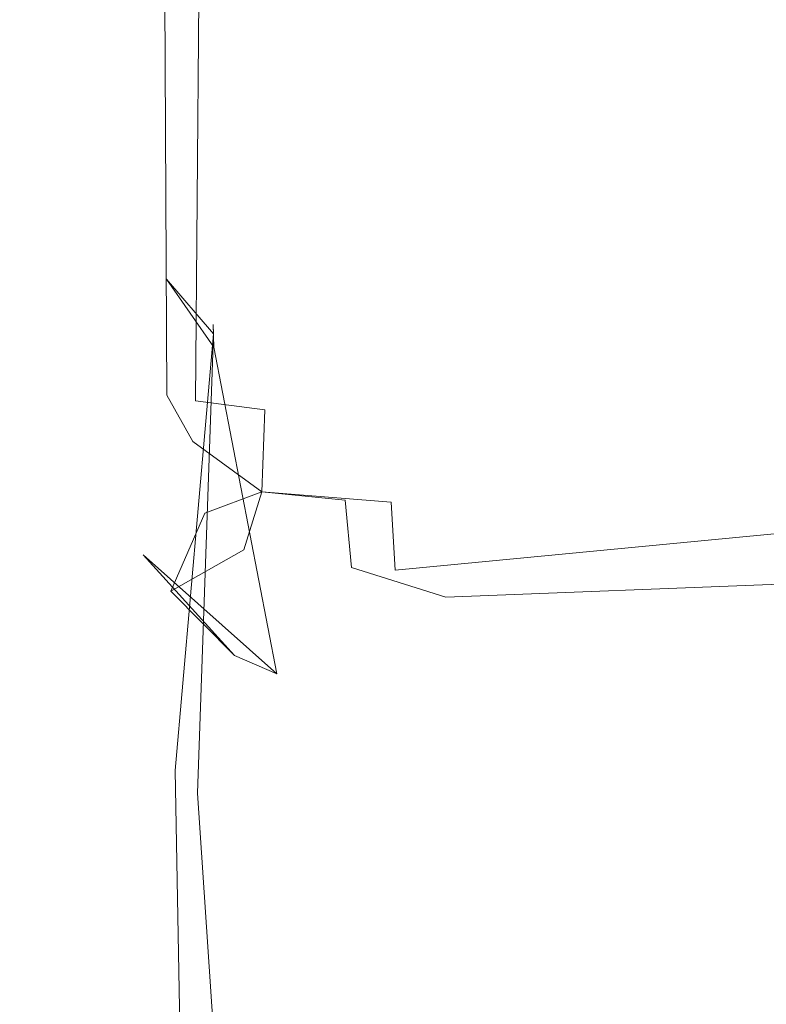
# Model space of a CAD drawing. Extents: x -446 to -216, y -20 to -11.
# Drawn here: x -306 to -306, y -16 to -16 of the extents above; entities that cross this region are included whole.
import ezdxf

# ---------------------------------------------------------------- set-up
doc = ezdxf.new("R2010")
doc.units = 0
doc.header["$LTSCALE"] = 500
doc.header["$MEASUREMENT"] = 0
doc.layers.add('EXC-PLAST', color=7, linetype='Continuous')

msp = doc.modelspace()

# ---------------------------------------------------------------- linework, layer by layer
at = {"layer": 'EXC-PLAST', "lineweight": 0}
for points, invisible_edges in [([(-219.49974, -10.6038, 148.2636), (-442.7999, -10.60377, 148.25008), (-442.56345, -16.64869, 147.94577), (-219.49974, -10.6038, 148.2636)], 14), ([(-442.56345, -16.64869, 147.94577), (-219.49974, -16.62997, 147.94777), (-219.49974, -10.6038, 148.2636), (-442.56345, -16.64869, 147.94577)], 15), ([(-442.49973, -10.60374, -2.41771), (-219.19955, -10.60377, -2.40419), (-219.43614, -16.69476, -2.09356), (-442.49973, -10.60374, -2.41771)], 14), ([(-219.43614, -16.69476, -2.09356), (-442.49973, -16.64867, -2.10055), (-442.49973, -10.60374, -2.41771), (-219.43614, -16.69476, -2.09356)], 15), ([(-315.28317, -12.37121, 28.93137), (-282.14526, -12.37121, 28.91298), (-315.16525, -16.84885, 28.95503), (-315.28317, -12.37121, 28.93137)], 14), ([(-282.14526, -12.37121, 28.91298), (-270.46304, -12.37121, 28.91213), (-315.16525, -16.84885, 28.95503), (-282.14526, -12.37121, 28.91298)], 14), ([(-315.16525, -16.84885, 28.95503), (-270.46304, -12.37121, 28.91213), (-262.27771, -16.81356, 28.95089), (-315.16525, -16.84885, 28.95503)], 15), ([(-315.14801, -14.43825, 53.91982), (-315.16522, -16.84887, 53.89082), (-262.27768, -16.81358, 53.89487), (-315.14801, -14.43825, 53.91982)], 15), ([(-265.20352, -14.49626, 53.91808), (-315.14801, -14.43825, 53.91982), (-262.27768, -16.81358, 53.89487), (-265.20352, -14.49626, 53.91808)], 15), ([(-306.25735, -14.61409, 31.52177), (-306.16357, -16.03918, 31.56124), (-305.60242, -14.64571, 31.51633), (-306.25735, -14.61409, 31.52177)], 15), ([(-306.16357, -16.03918, 31.56124), (-306.25735, -14.61409, 31.52177), (-306.25076, -14.76799, 31.54061), (-306.16357, -16.03918, 31.56124)], 15), ([(-305.54218, -14.61411, 51.32407), (-306.12576, -16.04723, 51.28521), (-306.19711, -14.64573, 51.32951), (-305.54218, -14.61411, 51.32407)], 15), ([(-305.54218, -14.61411, 51.32407), (-305.63596, -16.0392, 51.2846), (-306.12576, -16.04723, 51.28521), (-305.54218, -14.61411, 51.32407)], 15), ([(-306.25079, -14.76741, 51.30526), (-306.19711, -14.64573, 51.32951), (-306.2197, -16.00628, 51.27528), (-306.25079, -14.76741, 51.30526)], 15), ([(-306.19711, -14.64573, 51.32951), (-306.12576, -16.04723, 51.28521), (-306.2197, -16.00628, 51.27528), (-306.19711, -14.64573, 51.32951)], 15), ([(-306.16357, -16.03918, 31.56124), (-305.67377, -16.04721, 31.56063), (-305.60242, -14.64571, 31.51633), (-306.16357, -16.03918, 31.56124)], 15), ([(-306.34991, -16.01618, 31.70369), (-306.3262, -14.69787, 31.57331), (-306.37561, -14.77978, 31.66597), (-306.34991, -16.01618, 31.70369)], 15), ([(-306.34991, -16.01618, 31.70369), (-306.3197, -16.02456, 31.65321), (-306.3262, -14.69787, 31.57331), (-306.34991, -16.01618, 31.70369)], 15), ([(-306.3197, -16.02456, 31.65321), (-306.25076, -14.76799, 31.54061), (-306.3262, -14.69787, 31.57331), (-306.3197, -16.02456, 31.65321)], 11), ([(-306.37067, -15.84824, 32.473), (-306.40363, -14.72624, 31.70392), (-306.39688, -14.77987, 51.09797), (-306.37067, -15.84824, 32.473)], 15), ([(-306.37067, -15.84824, 32.473), (-306.37045, -16.04979, 31.91893), (-306.40363, -14.72624, 31.70392), (-306.37067, -15.84824, 32.473)], 15), ([(-306.37045, -16.04979, 31.91893), (-306.37219, -15.98029, 31.76379), (-306.40363, -14.72624, 31.70392), (-306.37045, -16.04979, 31.91893)], 15), ([(-306.37219, -15.98029, 31.76379), (-306.37561, -14.77978, 31.66597), (-306.40363, -14.72624, 31.70392), (-306.37219, -15.98029, 31.76379)], 15), ([(-306.3197, -16.02456, 31.65321), (-306.27164, -16.00231, 31.59924), (-306.25076, -14.76799, 31.54061), (-306.3197, -16.02456, 31.65321)], 15), ([(-306.25079, -14.76741, 51.30526), (-306.2197, -16.00628, 51.27528), (-306.29984, -16.02832, 51.21515), (-306.25079, -14.76741, 51.30526)], 15), ([(-306.28967, -14.77159, 51.28324), (-306.25079, -14.76741, 51.30526), (-306.29984, -16.02832, 51.21515), (-306.28967, -14.77159, 51.28324)], 15), ([(-306.27164, -16.00231, 31.59924), (-306.21973, -16.00626, 31.57056), (-306.25076, -14.76799, 31.54061), (-306.27164, -16.00231, 31.59924)], 15), ([(-306.21973, -16.00626, 31.57056), (-306.16357, -16.03918, 31.56124), (-306.25076, -14.76799, 31.54061), (-306.21973, -16.00626, 31.57056)], 15), ([(-306.33994, -14.77654, 51.23715), (-306.28967, -14.77159, 51.28324), (-306.29984, -16.02832, 51.21515), (-306.33994, -14.77654, 51.23715)], 13), ([(-306.36148, -16.75087, 35.87947), (-306.37051, -15.85628, 32.73317), (-306.39688, -14.77987, 51.09797), (-306.36148, -16.75087, 35.87947)], 15), ([(-306.35449, -17.15168, 44.76699), (-306.35098, -17.35286, 42.54066), (-306.39688, -14.77987, 51.09797), (-306.35449, -17.15168, 44.76699)], 15), ([(-306.36148, -16.75092, 46.96621), (-306.35449, -17.15168, 44.76699), (-306.39688, -14.77987, 51.09797), (-306.36148, -16.75092, 46.96621)], 15), ([(-306.39688, -14.77987, 51.09797), (-306.36136, -16.08336, 50.92252), (-306.37796, -15.80828, 50.3796), (-306.39688, -14.77987, 51.09797)], 15), ([(-306.35098, -17.35285, 40.30515), (-306.35449, -17.15165, 38.07872), (-306.39688, -14.77987, 51.09797), (-306.35098, -17.35285, 40.30515)], 15), ([(-306.3678, -15.98094, 51.10538), (-306.39688, -14.77987, 51.09797), (-306.38995, -14.7801, 51.13887), (-306.3678, -15.98094, 51.10538)], 15), ([(-306.37076, -15.84253, 50.19909), (-306.36148, -16.75092, 46.96621), (-306.39688, -14.77987, 51.09797), (-306.37076, -15.84253, 50.19909)], 15), ([(-306.39688, -14.77987, 51.09797), (-306.3678, -15.98094, 51.10538), (-306.36136, -16.08336, 50.92252), (-306.39688, -14.77987, 51.09797)], 15), ([(-306.35098, -17.35286, 42.54066), (-306.35098, -17.35285, 40.30515), (-306.39688, -14.77987, 51.09797), (-306.35098, -17.35286, 42.54066)], 15), ([(-306.39688, -14.77987, 51.09797), (-306.37796, -15.80828, 50.3796), (-306.37076, -15.84253, 50.19909), (-306.39688, -14.77987, 51.09797)], 15), ([(-306.35449, -17.15165, 38.07872), (-306.36148, -16.75087, 35.87947), (-306.39688, -14.77987, 51.09797), (-306.35449, -17.15165, 38.07872)], 15), ([(-306.37051, -15.85628, 32.73317), (-306.37067, -15.84824, 32.473), (-306.39688, -14.77987, 51.09797), (-306.37051, -15.85628, 32.73317)], 15), ([(-306.38995, -14.7801, 51.13887), (-306.33994, -14.77654, 51.23715), (-306.34991, -16.01619, 51.14216), (-306.38995, -14.7801, 51.13887)], 15), ([(-306.38995, -14.7801, 51.13887), (-306.34991, -16.01619, 51.14216), (-306.3678, -15.98094, 51.10538), (-306.38995, -14.7801, 51.13887)], 15), ([(-306.37219, -15.98029, 31.76379), (-306.34991, -16.01618, 31.70369), (-306.37561, -14.77978, 31.66597), (-306.37219, -15.98029, 31.76379)], 15), ([(-306.33994, -14.77654, 51.23715), (-306.29984, -16.02832, 51.21515), (-306.34991, -16.01619, 51.14216), (-306.33994, -14.77654, 51.23715)], 15), ([(-262.21298, -15.10377, 27.88802), (-400.05603, -15.10375, 27.90015), (-399.83948, -16.64849, 27.83333), (-262.21298, -15.10377, 27.88802)], 14), ([(-262.16, -16.64852, 55.01255), (-399.83948, -16.70371, 55.02064), (-399.78647, -15.10376, 54.95786), (-262.16, -16.64852, 55.01255)], 15), ([(-399.83948, -16.64849, 27.83333), (-262.16, -16.70373, 27.82524), (-262.21298, -15.10377, 27.88802), (-399.83948, -16.64849, 27.83333)], 15), ([(-399.78647, -15.10376, 54.95786), (-261.94345, -15.10378, 54.94574), (-262.16, -16.64852, 55.01255), (-399.78647, -15.10376, 54.95786)], 14), ([(-306.35596, -15.88835, 50.36665), (-306.37076, -15.84253, 50.19909), (-306.37796, -15.80828, 50.3796), (-306.35596, -15.88835, 50.36665)], 15), ([(-306.36136, -16.08336, 50.92252), (-306.35596, -15.88835, 50.36665), (-306.37796, -15.80828, 50.3796), (-306.36136, -16.08336, 50.92252)], 15), ([(-306.34985, -16.23078, 49.14595), (-306.37076, -15.84253, 50.19909), (-306.28745, -15.98193, 50.14133), (-306.34985, -16.23078, 49.14595)], 15), ([(-306.34421, -16.55469, 48.07196), (-306.36148, -16.75092, 46.96621), (-306.37076, -15.84253, 50.19909), (-306.34421, -16.55469, 48.07196)], 15), ([(-306.37076, -15.84253, 50.19909), (-306.34985, -16.23078, 49.14595), (-306.34421, -16.55469, 48.07196), (-306.37076, -15.84253, 50.19909)], 15), ([(-306.28745, -15.98193, 50.14133), (-306.37076, -15.84253, 50.19909), (-306.35596, -15.88835, 50.36665), (-306.28745, -15.98193, 50.14133)], 15), ([(-306.37067, -15.84824, 32.473), (-306.35504, -15.93474, 32.32236), (-306.35037, -16.1088, 31.90115), (-306.37067, -15.84824, 32.473)], 15), ([(-306.37067, -15.84824, 32.473), (-306.35614, -15.88038, 32.56118), (-306.35504, -15.93474, 32.32236), (-306.37067, -15.84824, 32.473)], 15), ([(-306.37067, -15.84824, 32.473), (-306.35037, -16.1088, 31.90115), (-306.37045, -16.04979, 31.91893), (-306.37067, -15.84824, 32.473)], 15), ([(-306.35614, -15.88038, 32.56118), (-306.37067, -15.84824, 32.473), (-306.37051, -15.85628, 32.73317), (-306.35614, -15.88038, 32.56118)], 15), ([(-306.34988, -16.23076, 33.69987), (-306.37051, -15.85628, 32.73317), (-306.36148, -16.75087, 35.87947), (-306.34988, -16.23076, 33.69987)], 15), ([(-306.28745, -15.98194, 32.70467), (-306.37051, -15.85628, 32.73317), (-306.34988, -16.23076, 33.69987), (-306.28745, -15.98194, 32.70467)], 15), ([(-306.37051, -15.85628, 32.73317), (-306.28745, -15.98194, 32.70467), (-306.2876, -15.97543, 32.49366), (-306.37051, -15.85628, 32.73317)], 13), ([(-306.2876, -15.97543, 32.49366), (-306.35614, -15.88038, 32.56118), (-306.37051, -15.85628, 32.73317), (-306.2876, -15.97543, 32.49366)], 15), ([(-306.35614, -15.88038, 32.56118), (-306.2876, -15.97543, 32.49366), (-306.28723, -15.99112, 32.42464), (-306.35614, -15.88038, 32.56118)], 15), ([(-306.28723, -15.99112, 32.42464), (-306.35504, -15.93474, 32.32236), (-306.35614, -15.88038, 32.56118), (-306.28723, -15.99112, 32.42464)], 15), ([(-306.36136, -16.08336, 50.92252), (-306.33597, -16.13507, 50.90852), (-306.35596, -15.88835, 50.36665), (-306.36136, -16.08336, 50.92252)], 15), ([(-306.35596, -15.88835, 50.36665), (-306.31992, -15.94409, 50.35757), (-306.28745, -15.98193, 50.14133), (-306.35596, -15.88835, 50.36665)], 13), ([(-306.33597, -16.13507, 50.90852), (-306.28723, -15.9912, 50.4214), (-306.35596, -15.88835, 50.36665), (-306.33597, -16.13507, 50.90852)], 15), ([(-306.35596, -15.88835, 50.36665), (-306.28723, -15.9912, 50.4214), (-306.31992, -15.94409, 50.35757), (-306.35596, -15.88835, 50.36665)], 13), ([(-306.35504, -15.93474, 32.32236), (-306.28723, -15.99112, 32.42464), (-306.35037, -16.1088, 31.90115), (-306.35504, -15.93474, 32.32236)], 15), ([(-306.31992, -15.94409, 50.35757), (-306.23016, -16.02484, 50.41121), (-306.23065, -16.00579, 50.21464), (-306.31992, -15.94409, 50.35757)], 15), ([(-306.23016, -16.02484, 50.41121), (-306.31992, -15.94409, 50.35757), (-306.28723, -15.9912, 50.4214), (-306.23016, -16.02484, 50.41121)], 15), ([(-306.23065, -16.00579, 50.21464), (-306.28745, -15.98193, 50.14133), (-306.31992, -15.94409, 50.35757), (-306.23065, -16.00579, 50.21464)], 15), ([(-306.23019, -16.02477, 32.43482), (-306.28723, -15.99112, 32.42464), (-306.2876, -15.97543, 32.49366), (-306.23019, -16.02477, 32.43482)], 13), ([(-306.2876, -15.97543, 32.49366), (-306.23071, -16.00375, 32.56527), (-306.23019, -16.02477, 32.43482), (-306.2876, -15.97543, 32.49366)], 15), ([(-306.23071, -16.00375, 32.56527), (-306.2876, -15.97543, 32.49366), (-306.28745, -15.98194, 32.70467), (-306.23071, -16.00375, 32.56527)], 15), ([(-306.34991, -16.01618, 31.70369), (-306.37219, -15.98029, 31.76379), (-306.37045, -16.04979, 31.91893), (-306.34991, -16.01618, 31.70369)], 15), ([(-306.36136, -16.08336, 50.92252), (-306.3678, -15.98094, 51.10538), (-306.34991, -16.01619, 51.14216), (-306.36136, -16.08336, 50.92252)], 15), ([(-306.28745, -15.98194, 32.70467), (-306.34988, -16.23076, 33.69987), (-306.31381, -16.28437, 33.68217), (-306.28745, -15.98194, 32.70467)], 15), ([(-306.29834, -16.30016, 49.16889), (-306.34985, -16.23078, 49.14595), (-306.28745, -15.98193, 50.14133), (-306.29834, -16.30016, 49.16889)], 15), ([(-306.23041, -16.01619, 32.69677), (-306.28745, -15.98194, 32.70467), (-306.31381, -16.28437, 33.68217), (-306.23041, -16.01619, 32.69677)], 13), ([(-306.22443, -16.34784, 49.18487), (-306.29834, -16.30016, 49.16889), (-306.28745, -15.98193, 50.14133), (-306.22443, -16.34784, 49.18487)], 13), ([(-306.22443, -16.34784, 49.18487), (-306.28745, -15.98193, 50.14133), (-306.23065, -16.00579, 50.21464), (-306.22443, -16.34784, 49.18487)], 15), ([(-306.28745, -15.98194, 32.70467), (-306.23041, -16.01619, 32.69677), (-306.23071, -16.00375, 32.56527), (-306.28745, -15.98194, 32.70467)], 15), ([(-306.28723, -15.99112, 32.42464), (-306.24359, -16.21744, 31.96583), (-306.35037, -16.1088, 31.90115), (-306.28723, -15.99112, 32.42464)], 14), ([(-306.33597, -16.13507, 50.90852), (-306.24359, -16.21746, 50.88001), (-306.28723, -15.9912, 50.4214), (-306.33597, -16.13507, 50.90852)], 15), ([(-306.28723, -15.99112, 32.42464), (-306.23019, -16.02477, 32.43482), (-306.24359, -16.21744, 31.96583), (-306.28723, -15.99112, 32.42464)], 15), ([(-306.24359, -16.21746, 50.88001), (-306.23016, -16.02484, 50.41121), (-306.28723, -15.9912, 50.4214), (-306.24359, -16.21746, 50.88001)], 11), ([(-306.30161, -16.05644, 31.64742), (-306.27164, -16.00231, 31.59924), (-306.3197, -16.02456, 31.65321), (-306.30161, -16.05644, 31.64742)], 11), ([(-306.27164, -16.00231, 31.59924), (-306.30161, -16.05644, 31.64742), (-306.25391, -16.09138, 31.62611), (-306.27164, -16.00231, 31.59924)], 13), ([(-306.25391, -16.09138, 31.62611), (-306.21973, -16.00626, 31.57056), (-306.27164, -16.00231, 31.59924), (-306.25391, -16.09138, 31.62611)], 15), ([(-306.2197, -16.00628, 51.27528), (-306.25171, -16.03451, 51.2527), (-306.29984, -16.02832, 51.21515), (-306.2197, -16.00628, 51.27528)], 13), ([(-306.21973, -16.00626, 31.57056), (-306.25391, -16.09138, 31.62611), (-306.16431, -16.09853, 31.58961), (-306.21973, -16.00626, 31.57056)], 15), ([(-306.2197, -16.00628, 51.27528), (-306.19626, -16.09714, 51.24818), (-306.25171, -16.03451, 51.2527), (-306.2197, -16.00628, 51.27528)], 15), ([(-306.23071, -16.00375, 32.56527), (-306.14926, -16.02444, 32.56599), (-306.14816, -16.06622, 32.38145), (-306.23071, -16.00375, 32.56527)], 15), ([(-306.14816, -16.06622, 32.38145), (-306.23019, -16.02477, 32.43482), (-306.23071, -16.00375, 32.56527), (-306.14816, -16.06622, 32.38145)], 15), ([(-306.14926, -16.02444, 32.56599), (-306.23071, -16.00375, 32.56527), (-306.23041, -16.01619, 32.69677), (-306.14926, -16.02444, 32.56599)], 15), ([(-306.22443, -16.34784, 49.18487), (-306.23065, -16.00579, 50.21464), (-306.12885, -16.0416, 50.13573), (-306.22443, -16.34784, 49.18487)], 15), ([(-306.12885, -16.0416, 50.13573), (-306.23065, -16.00579, 50.21464), (-306.23016, -16.02484, 50.41121), (-306.12885, -16.0416, 50.13573)], 15), ([(-306.16431, -16.09853, 31.58961), (-306.16357, -16.03918, 31.56124), (-306.21973, -16.00626, 31.57056), (-306.16431, -16.09853, 31.58961)], 15), ([(-306.19626, -16.09714, 51.24818), (-306.2197, -16.00628, 51.27528), (-306.12576, -16.04723, 51.28521), (-306.19626, -16.09714, 51.24818)], 15), ([(-306.34991, -16.01618, 31.70369), (-306.37045, -16.04979, 31.91893), (-306.35037, -16.1088, 31.90115), (-306.34991, -16.01618, 31.70369)], 15), ([(-306.31696, -16.16017, 50.95428), (-306.36136, -16.08336, 50.92252), (-306.34991, -16.01619, 51.14216), (-306.31696, -16.16017, 50.95428)], 15), ([(-306.34991, -16.01618, 31.70369), (-306.35037, -16.1088, 31.90115), (-306.31699, -16.16015, 31.89156), (-306.34991, -16.01618, 31.70369)], 15), ([(-306.3197, -16.02456, 31.65321), (-306.34991, -16.01618, 31.70369), (-306.30161, -16.05644, 31.64742), (-306.3197, -16.02456, 31.65321)], 15), ([(-306.29343, -16.10626, 31.6903), (-306.34991, -16.01618, 31.70369), (-306.31699, -16.16015, 31.89156), (-306.29343, -16.10626, 31.6903)], 11), ([(-306.29343, -16.10626, 31.6903), (-306.30161, -16.05644, 31.64742), (-306.34991, -16.01618, 31.70369), (-306.29343, -16.10626, 31.6903)], 15), ([(-306.31696, -16.16017, 50.95428), (-306.34991, -16.01619, 51.14216), (-306.29944, -16.08282, 51.1783), (-306.31696, -16.16017, 50.95428)], 15), ([(-306.29944, -16.08282, 51.1783), (-306.34991, -16.01619, 51.14216), (-306.29984, -16.02832, 51.21515), (-306.29944, -16.08282, 51.1783)], 15), ([(-306.23041, -16.01619, 32.69677), (-306.31381, -16.28437, 33.68217), (-306.22443, -16.34782, 33.66095), (-306.23041, -16.01619, 32.69677)], 15), ([(-306.23041, -16.01619, 32.69677), (-306.14896, -16.03632, 32.69194), (-306.14926, -16.02444, 32.56599), (-306.23041, -16.01619, 32.69677)], 15), ([(-306.14896, -16.03632, 32.69194), (-306.23041, -16.01619, 32.69677), (-306.22443, -16.34782, 33.66095), (-306.14896, -16.03632, 32.69194)], 15), ([(-306.29944, -16.08282, 51.1783), (-306.29984, -16.02832, 51.21515), (-306.25171, -16.03451, 51.2527), (-306.29944, -16.08282, 51.1783)], 15), ([(-306.23019, -16.02477, 32.43482), (-306.1832, -16.23936, 31.97355), (-306.24359, -16.21744, 31.96583), (-306.23019, -16.02477, 32.43482)], 15), ([(-306.24359, -16.21746, 50.88001), (-306.15112, -16.24456, 50.87035), (-306.23016, -16.02484, 50.41121), (-306.24359, -16.21746, 50.88001)], 15), ([(-306.23019, -16.02477, 32.43482), (-306.14816, -16.06622, 32.38145), (-306.1832, -16.23936, 31.97355), (-306.23019, -16.02477, 32.43482)], 15), ([(-306.23016, -16.02484, 50.41121), (-306.14871, -16.04459, 50.40498), (-306.14908, -16.03057, 50.34317), (-306.23016, -16.02484, 50.41121)], 15), ([(-306.15112, -16.24456, 50.87035), (-306.14871, -16.04459, 50.40498), (-306.23016, -16.02484, 50.41121), (-306.15112, -16.24456, 50.87035)], 15), ([(-306.23016, -16.02484, 50.41121), (-306.14908, -16.03057, 50.34317), (-306.12885, -16.0416, 50.13573), (-306.23016, -16.02484, 50.41121)], 15), ([(-305.65082, -16.04457, 32.44086), (-306.14816, -16.06622, 32.38145), (-306.14926, -16.02444, 32.56599), (-305.65082, -16.04457, 32.44086)], 15), ([(-305.65045, -16.03055, 32.50267), (-305.65082, -16.04457, 32.44086), (-306.14926, -16.02444, 32.56599), (-305.65045, -16.03055, 32.50267)], 15), ([(-305.65045, -16.03055, 32.50267), (-306.14926, -16.02444, 32.56599), (-306.14896, -16.03632, 32.69194), (-305.65045, -16.03055, 32.50267)], 15), ([(-305.65027, -16.02446, 50.27985), (-306.14908, -16.03057, 50.34317), (-306.14871, -16.04459, 50.40498), (-305.65027, -16.02446, 50.27985)], 15), ([(-305.65027, -16.02446, 50.27985), (-305.65057, -16.03634, 50.1539), (-306.14908, -16.03057, 50.34317), (-305.65027, -16.02446, 50.27985)], 15), ([(-305.65137, -16.06623, 50.46438), (-305.65027, -16.02446, 50.27985), (-306.14871, -16.04459, 50.40498), (-305.65137, -16.06623, 50.46438)], 15), ([(-306.25391, -16.0914, 51.21973), (-306.29944, -16.08282, 51.1783), (-306.25171, -16.03451, 51.2527), (-306.25391, -16.0914, 51.21973)], 15), ([(-306.25391, -16.0914, 51.21973), (-306.25171, -16.03451, 51.2527), (-306.19626, -16.09714, 51.24818), (-306.25391, -16.0914, 51.21973)], 10), ([(-306.14896, -16.03632, 32.69194), (-306.22443, -16.34782, 33.66095), (-306.12234, -16.41002, 33.78346), (-306.14896, -16.03632, 32.69194)], 15), ([(-305.65057, -16.03634, 50.1539), (-306.12885, -16.0416, 50.13573), (-306.14908, -16.03057, 50.34317), (-305.65057, -16.03634, 50.1539)], 15), ([(-305.67068, -16.04158, 32.71011), (-305.65045, -16.03055, 32.50267), (-306.14896, -16.03632, 32.69194), (-305.67068, -16.04158, 32.71011)], 15), ([(-305.67719, -16.41002, 33.78346), (-305.67068, -16.04158, 32.71011), (-306.14896, -16.03632, 32.69194), (-305.67719, -16.41002, 33.78346)], 15), ([(-305.67719, -16.41002, 33.78346), (-306.14896, -16.03632, 32.69194), (-306.12234, -16.41002, 33.78346), (-305.67719, -16.41002, 33.78346)], 15), ([(-306.12885, -16.0416, 50.13573), (-305.65057, -16.03634, 50.1539), (-305.67715, -16.41003, 49.06238), (-306.12885, -16.0416, 50.13573)], 15), ([(-306.12234, -16.41003, 49.06238), (-306.22443, -16.34784, 49.18487), (-306.12885, -16.0416, 50.13573), (-306.12234, -16.41003, 49.06238)], 15), ([(-306.16357, -16.03918, 31.56124), (-306.16431, -16.09853, 31.58961), (-305.67377, -16.04721, 31.56063), (-306.16357, -16.03918, 31.56124)], 15), ([(-306.12234, -16.41003, 49.06238), (-306.12885, -16.0416, 50.13573), (-305.67715, -16.41003, 49.06238), (-306.12234, -16.41003, 49.06238)], 15), ([(-305.63596, -16.0392, 51.2846), (-305.63525, -16.09855, 51.25623), (-306.12576, -16.04723, 51.28521), (-305.63596, -16.0392, 51.2846)], 15), ([(-305.63525, -16.09855, 51.25623), (-306.19626, -16.09714, 51.24818), (-306.12576, -16.04723, 51.28521), (-305.63525, -16.09855, 51.25623)], 15), ([(-306.16431, -16.09853, 31.58961), (-305.67352, -16.09873, 31.58607), (-305.67377, -16.04721, 31.56063), (-306.16431, -16.09853, 31.58961)], 15), ([(-305.65137, -16.06623, 50.46438), (-306.14871, -16.04459, 50.40498), (-306.15112, -16.24456, 50.87035), (-305.65137, -16.06623, 50.46438)], 15), ([(-306.14816, -16.06622, 32.38145), (-305.65082, -16.04457, 32.44086), (-305.64841, -16.24454, 31.97548), (-306.14816, -16.06622, 32.38145)], 15), ([(-306.29343, -16.10626, 31.6903), (-306.25391, -16.09138, 31.62611), (-306.30161, -16.05644, 31.64742), (-306.29343, -16.10626, 31.6903)], 15), ([(-305.64841, -16.24454, 31.97548), (-306.1832, -16.23936, 31.97355), (-306.14816, -16.06622, 32.38145), (-305.64841, -16.24454, 31.97548)], 15), ([(-306.15112, -16.24456, 50.87035), (-305.61633, -16.23938, 50.8723), (-305.65137, -16.06623, 50.46438), (-306.15112, -16.24456, 50.87035)], 15), ([(-306.31696, -16.16017, 50.95428), (-306.33597, -16.13507, 50.90852), (-306.36136, -16.08336, 50.92252), (-306.31696, -16.16017, 50.95428)], 15), ([(-306.31696, -16.16017, 50.95428), (-306.29944, -16.08282, 51.1783), (-306.26624, -16.13147, 51.15305), (-306.31696, -16.16017, 50.95428)], 11), ([(-306.29944, -16.08282, 51.1783), (-306.25391, -16.0914, 51.21973), (-306.26624, -16.13147, 51.15305), (-306.29944, -16.08282, 51.1783)], 13), ([(-306.25391, -16.09138, 31.62611), (-306.29343, -16.10626, 31.6903), (-306.21979, -16.14059, 31.65666), (-306.25391, -16.09138, 31.62611)], 14), ([(-306.26624, -16.13147, 51.15305), (-306.25391, -16.0914, 51.21973), (-306.1918, -16.14374, 51.20194), (-306.26624, -16.13147, 51.15305)], 15), ([(-306.21979, -16.14059, 31.65666), (-306.16431, -16.09853, 31.58961), (-306.25391, -16.09138, 31.62611), (-306.21979, -16.14059, 31.65666)], 13), ([(-306.1918, -16.14374, 51.20194), (-306.25391, -16.0914, 51.21973), (-306.19626, -16.09714, 51.24818), (-306.1918, -16.14374, 51.20194)], 15), ([(-306.16431, -16.09853, 31.58961), (-306.21979, -16.14059, 31.65666), (-306.16159, -16.14561, 31.63549), (-306.16431, -16.09853, 31.58961)], 15), ([(-306.19626, -16.09714, 51.24818), (-306.12637, -16.16426, 51.18446), (-306.1918, -16.14374, 51.20194), (-306.19626, -16.09714, 51.24818)], 11), ([(-305.63525, -16.09855, 51.25623), (-305.63794, -16.14563, 51.21035), (-306.19626, -16.09714, 51.24818), (-305.63525, -16.09855, 51.25623)], 15), ([(-305.63794, -16.14563, 51.21035), (-306.12637, -16.16426, 51.18446), (-306.19626, -16.09714, 51.24818), (-305.63794, -16.14563, 51.21035)], 15), ([(-306.16431, -16.09853, 31.58961), (-306.16159, -16.14561, 31.63549), (-305.67352, -16.09873, 31.58607), (-306.16431, -16.09853, 31.58961)], 12), ([(-306.16159, -16.14561, 31.63549), (-305.67319, -16.16425, 31.66138), (-305.67352, -16.09873, 31.58607), (-306.16159, -16.14561, 31.63549)], 15), ([(-306.31699, -16.16015, 31.89156), (-306.35037, -16.1088, 31.90115), (-306.27277, -16.20463, 31.90607), (-306.31699, -16.16015, 31.89156)], 11), ([(-306.24359, -16.21744, 31.96583), (-306.27277, -16.20463, 31.90607), (-306.35037, -16.1088, 31.90115), (-306.24359, -16.21744, 31.96583)], 15), ([(-306.29343, -16.10626, 31.6903), (-306.31699, -16.16015, 31.89156), (-306.24094, -16.2146, 31.85842), (-306.29343, -16.10626, 31.6903)], 15), ([(-306.21979, -16.14059, 31.65666), (-306.29343, -16.10626, 31.6903), (-306.24094, -16.2146, 31.85842), (-306.21979, -16.14059, 31.65666)], 15), ([(-306.24091, -16.21462, 50.98742), (-306.31696, -16.16017, 50.95428), (-306.26624, -16.13147, 51.15305), (-306.24091, -16.21462, 50.98742)], 15), ([(-306.24091, -16.21462, 50.98742), (-306.26624, -16.13147, 51.15305), (-306.1918, -16.14374, 51.20194), (-306.24091, -16.21462, 50.98742)], 15), ([(-306.33597, -16.13507, 50.90852), (-306.31696, -16.16017, 50.95428), (-306.27277, -16.20465, 50.93976), (-306.33597, -16.13507, 50.90852)], 11), ([(-306.27277, -16.20465, 50.93976), (-306.24359, -16.21746, 50.88001), (-306.33597, -16.13507, 50.90852), (-306.27277, -16.20465, 50.93976)], 13), ([(-306.16159, -16.14561, 31.63549), (-306.21979, -16.14059, 31.65666), (-306.24094, -16.2146, 31.85842), (-306.16159, -16.14561, 31.63549)], 15), ([(-306.16159, -16.14561, 31.63549), (-306.24094, -16.2146, 31.85842), (-306.15109, -16.2461, 31.86802), (-306.16159, -16.14561, 31.63549)], 15), ([(-306.15103, -16.24612, 50.97782), (-306.24091, -16.21462, 50.98742), (-306.1918, -16.14374, 51.20194), (-306.15103, -16.24612, 50.97782)], 15), ([(-306.15103, -16.24612, 50.97782), (-306.1918, -16.14374, 51.20194), (-306.12637, -16.16426, 51.18446), (-306.15103, -16.24612, 50.97782)], 13), ([(-305.6485, -16.2461, 31.86802), (-305.67319, -16.16425, 31.66138), (-306.16159, -16.14561, 31.63549), (-305.6485, -16.2461, 31.86802)], 15), ([(-306.16159, -16.14561, 31.63549), (-306.15109, -16.2461, 31.86802), (-305.6485, -16.2461, 31.86802), (-306.16159, -16.14561, 31.63549)], 15), ([(-306.12637, -16.16426, 51.18446), (-305.63794, -16.14563, 51.21035), (-305.64844, -16.24612, 50.97783), (-306.12637, -16.16426, 51.18446)], 14), ([(-306.27277, -16.20463, 31.90607), (-306.24094, -16.2146, 31.85842), (-306.31699, -16.16015, 31.89156), (-306.27277, -16.20463, 31.90607)], 15), ([(-306.27277, -16.20465, 50.93976), (-306.31696, -16.16017, 50.95428), (-306.24091, -16.21462, 50.98742), (-306.27277, -16.20465, 50.93976)], 14), ([(-305.64844, -16.24612, 50.97783), (-306.15103, -16.24612, 50.97782), (-306.12637, -16.16426, 51.18446), (-305.64844, -16.24612, 50.97783)], 15), ([(-306.1832, -16.23936, 31.97355), (-306.15192, -16.25263, 31.92186), (-306.27277, -16.20463, 31.90607), (-306.1832, -16.23936, 31.97355)], 15), ([(-306.24094, -16.2146, 31.85842), (-306.27277, -16.20463, 31.90607), (-306.15192, -16.25263, 31.92186), (-306.24094, -16.2146, 31.85842)], 15), ([(-306.1832, -16.23936, 31.97355), (-306.27277, -16.20463, 31.90607), (-306.24359, -16.21744, 31.96583), (-306.1832, -16.23936, 31.97355)], 13), ([(-306.24091, -16.21462, 50.98742), (-306.18478, -16.2468, 50.92599), (-306.27277, -16.20465, 50.93976), (-306.24091, -16.21462, 50.98742)], 15), ([(-306.24359, -16.21746, 50.88001), (-306.27277, -16.20465, 50.93976), (-306.18478, -16.2468, 50.92599), (-306.24359, -16.21746, 50.88001)], 15), ([(-306.15192, -16.25263, 31.92186), (-306.15109, -16.2461, 31.86802), (-306.24094, -16.2146, 31.85842), (-306.15192, -16.25263, 31.92186)], 15), ([(-306.18478, -16.2468, 50.92599), (-306.15112, -16.24456, 50.87035), (-306.24359, -16.21746, 50.88001), (-306.18478, -16.2468, 50.92599)], 15), ([(-306.18478, -16.2468, 50.92599), (-306.24091, -16.21462, 50.98742), (-306.15103, -16.24612, 50.97782), (-306.18478, -16.2468, 50.92599)], 15), ([(-306.36148, -16.75087, 35.87947), (-306.34421, -16.55466, 34.77379), (-306.34988, -16.23076, 33.69987), (-306.36148, -16.75087, 35.87947)], 15), ([(-306.31381, -16.28437, 33.68217), (-306.34988, -16.23076, 33.69987), (-306.34421, -16.55466, 34.77379), (-306.31381, -16.28437, 33.68217)], 15), ([(-306.27579, -16.63962, 48.09583), (-306.34421, -16.55469, 48.07196), (-306.34985, -16.23078, 49.14595), (-306.27579, -16.63962, 48.09583)], 15), ([(-306.34985, -16.23078, 49.14595), (-306.29834, -16.30016, 49.16889), (-306.27579, -16.63962, 48.09583), (-306.34985, -16.23078, 49.14595)], 13), ([(-305.64841, -16.24454, 31.97548), (-306.15192, -16.25263, 31.92186), (-306.1832, -16.23936, 31.97355), (-305.64841, -16.24454, 31.97548)], 15), ([(-306.15112, -16.24456, 50.87035), (-305.64761, -16.25265, 50.92399), (-305.61633, -16.23938, 50.8723), (-306.15112, -16.24456, 50.87035)], 15), ([(-306.15103, -16.24612, 50.97782), (-306.15112, -16.24456, 50.87035), (-306.18478, -16.2468, 50.92599), (-306.15103, -16.24612, 50.97782)], 15), ([(-305.64841, -16.24454, 31.97548), (-305.6485, -16.2461, 31.86802), (-306.15192, -16.25263, 31.92186), (-305.64841, -16.24454, 31.97548)], 15), ([(-305.6485, -16.2461, 31.86802), (-306.15109, -16.2461, 31.86802), (-306.15192, -16.25263, 31.92186), (-305.6485, -16.2461, 31.86802)], 15), ([(-306.15112, -16.24456, 50.87035), (-306.15103, -16.24612, 50.97782), (-305.64761, -16.25265, 50.92399), (-306.15112, -16.24456, 50.87035)], 15), ([(-306.15103, -16.24612, 50.97782), (-305.64844, -16.24612, 50.97783), (-305.64761, -16.25265, 50.92399), (-306.15103, -16.24612, 50.97782)], 15), ([(-306.34421, -16.55466, 34.77379), (-306.30814, -16.609, 34.75855), (-306.31381, -16.28437, 33.68217), (-306.34421, -16.55466, 34.77379)], 15), ([(-306.22443, -16.34782, 33.66095), (-306.31381, -16.28437, 33.68217), (-306.30814, -16.609, 34.75855), (-306.22443, -16.34782, 33.66095)], 13), ([(-306.29834, -16.30016, 49.16889), (-306.22443, -16.34784, 49.18487), (-306.21875, -16.67338, 48.10546), (-306.29834, -16.30016, 49.16889)], 15), ([(-306.21875, -16.67338, 48.10546), (-306.27579, -16.63962, 48.09583), (-306.29834, -16.30016, 49.16889), (-306.21875, -16.67338, 48.10546)], 15), ([(-306.30814, -16.609, 34.75855), (-306.21875, -16.67335, 34.74028), (-306.22443, -16.34782, 33.66095), (-306.30814, -16.609, 34.75855)], 15), ([(-306.12234, -16.41002, 33.78346), (-306.22443, -16.34782, 33.66095), (-306.21875, -16.67335, 34.74028), (-306.12234, -16.41002, 33.78346)], 15), ([(-306.1373, -16.69318, 48.11135), (-306.21875, -16.67338, 48.10546), (-306.22443, -16.34784, 49.18487), (-306.1373, -16.69318, 48.11135)], 15), ([(-306.22443, -16.34784, 49.18487), (-306.12234, -16.41003, 49.06238), (-306.1373, -16.69318, 48.11135), (-306.22443, -16.34784, 49.18487)], 15), ([(-306.21875, -16.67335, 34.74028), (-306.1373, -16.69315, 34.7344), (-306.12234, -16.41002, 33.78346), (-306.21875, -16.67335, 34.74028)], 15), ([(-305.66223, -16.69317, 34.73449), (-305.67719, -16.41002, 33.78346), (-306.1373, -16.69315, 34.7344), (-305.66223, -16.69317, 34.73449)], 15), ([(-305.67719, -16.41002, 33.78346), (-306.12234, -16.41002, 33.78346), (-306.1373, -16.69315, 34.7344), (-305.67719, -16.41002, 33.78346)], 15), ([(-306.1373, -16.69318, 48.11135), (-306.12234, -16.41003, 49.06238), (-305.66223, -16.69317, 48.11143), (-306.1373, -16.69318, 48.11135)], 15), ([(-306.12234, -16.41003, 49.06238), (-305.67715, -16.41003, 49.06238), (-305.66223, -16.69317, 48.11143), (-306.12234, -16.41003, 49.06238)], 15)]:
    msp.add_3dface(points, dxfattribs=dict(at, invisible_edges=invisible_edges))

doc.saveas('drawing.dxf')
